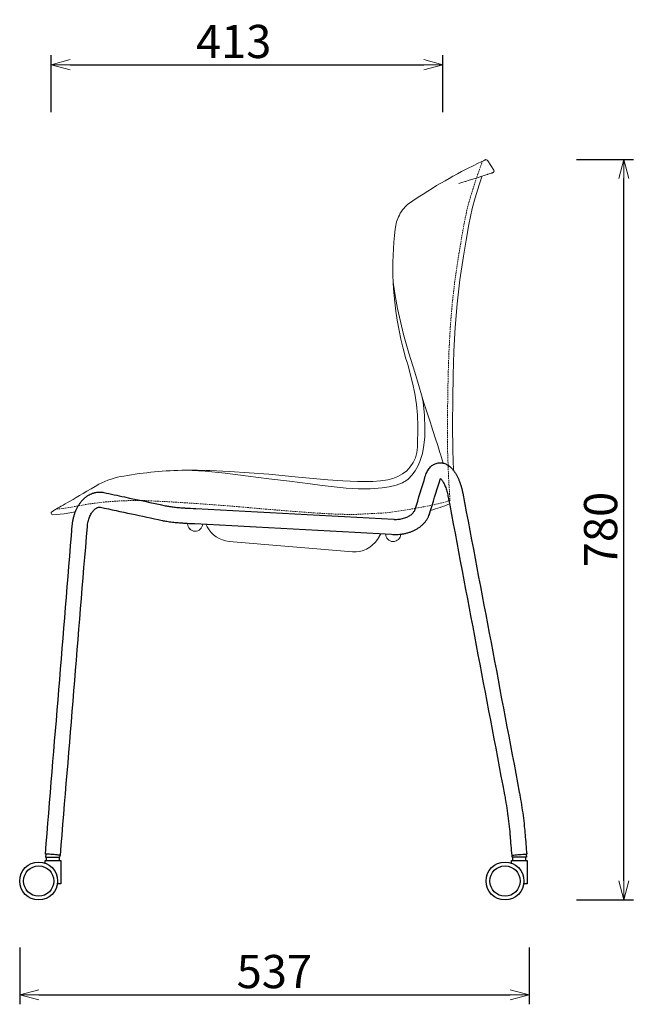
# Model space of a CAD drawing. Extents: x 38701 to 40470, y -6775 to -5049.
# Drawn here: x 39823 to 40470, y -6775 to -5737 of the extents above; entities that cross this region are included whole.
import ezdxf

# ---------------------------------------------------------------- set-up
doc = ezdxf.new("R2010")
doc.units = 0
doc.header["$LTSCALE"] = 0.5
doc.linetypes.add('HIDDEN', pattern=[9.525, 6.35, -3.175])
doc.layers.get('0').update_dxf_attribs({"linetype": 'CONTINUOUS', "lineweight": 30})
doc.layers.get('Defpoints').update_dxf_attribs({"linetype": 'CONTINUOUS'})
doc.layers.add('1DIM', color=8, linetype='CONTINUOUS', lineweight=18)
doc.layers.add('1hidden', color=8, linetype='HIDDEN', lineweight=18)
doc.styles.get("Standard").update_dxf_attribs({"font": 'romans.shx', "bigfont": 'extfont2.shx'})
doc.dimstyles.new('NEWX10', dxfattribs={"dimtxt": 3.5, "dimasz": 2, "dimexe": 1, "dimexo": 0, "dimgap": 0.7, "dimtad": 1, "dimdsep": 46, "dimtxsty": 'STANDARD', "dimblk1": 'OPEN30', "dimblk2": 'OPEN30', "dimsah": 1, "dimcen": 0, "dimclrd": 256, "dimclre": 256, "dimclrt": 201, "dimadec": 1, "dimazin": 2, "dimtfac": 0.7, "dimtdec": 4, "dimtmove": 0, "dimatfit": 3, "dimldrblk": 'OPEN30', "dimfxl": 1, "dimtolj": 1, "dimarcsym": 0})

# ---------------------------------------------------------------- blocks, each defined once
blk = doc.blocks.new('_OPEN30')
at = {"color": 0, "linetype": 'ByBlock'}
for p, q in [((-1, 0.268), (0, 0)), ((0, 0), (-1, -0.268)), ((0, 0), (-1, 0))]:
    blk.add_line(p, q, dxfattribs=at)
blk = doc.blocks.new('*D315')
at = {"layer": '1DIM', "lineweight": -2}
for p, q in [((39856.6, -5834.3), (39856.6, -5774.3)), ((40269.6, -5834.3), (40269.6, -5774.3)), ((39876.6, -5784.3), (40249.6, -5784.3))]:
    blk.add_line(p, q, dxfattribs=at)
at = {"layer": 'Defpoints', "color": 0}
for p in [(40269.6, -5784.3), (39856.6, -5884.3), (40269.6, -5884.3)]:
    blk.add_point(p, dxfattribs=at)
at = {"layer": '1DIM', "lineweight": -2, "xscale": 20, "yscale": 20, "zscale": 20, "rotation": 180}
blk.add_blockref('_OPEN30', (39856.6, -5784.3), dxfattribs=at)
at = {"layer": '1DIM', "lineweight": -2, "xscale": 20, "yscale": 20, "zscale": 20}
blk.add_blockref('_OPEN30', (40269.6, -5784.3), dxfattribs=at)
at = {"layer": '1DIM', "color": 201, "insert": (40048.9, -5759.8), "char_height": 35, "attachment_point": 5}
blk.add_mtext('\\A1;413 ', dxfattribs=at)
blk = doc.blocks.new('*D317')
at = {"layer": '1DIM', "lineweight": -2}
for p, q in [((40410.4, -5884.3), (40470.4, -5884.3)), ((40460.4, -6644.8), (40460.4, -5904.3)), ((40410.4, -6664.8), (40470.4, -6664.8))]:
    blk.add_line(p, q, dxfattribs=at)
at = {"layer": 'Defpoints', "color": 0}
for p in [(40360.4, -5884.3), (40460.4, -5884.3), (40360.4, -6664.8)]:
    blk.add_point(p, dxfattribs=at)
at = {"layer": '1DIM', "lineweight": -2, "xscale": 20, "yscale": 20, "zscale": 20}
for p, rotation in [((40460.4, -5884.3), 90), ((40460.4, -6664.8), 270)]:
    blk.add_blockref('_OPEN30', p, dxfattribs=dict(at, rotation=rotation))
at = {"layer": '1DIM', "color": 201, "insert": (40435.9, -6274.3), "char_height": 35, "attachment_point": 5, "rotation": 90}
blk.add_mtext('\\A1;780 ', dxfattribs=at)
blk = doc.blocks.new('*D324')
at = {"layer": '1DIM', "lineweight": -2}
for p, q in [((39823.3, -6714.8), (39823.3, -6774.8)), ((40360.4, -6714.8), (40360.4, -6774.8)), ((39843.3, -6764.8), (40340.4, -6764.8))]:
    blk.add_line(p, q, dxfattribs=at)
at = {"layer": 'Defpoints', "color": 0}
for p in [(39823.3, -6664.8), (40360.4, -6664.8), (40360.4, -6764.8)]:
    blk.add_point(p, dxfattribs=at)
at = {"layer": '1DIM', "lineweight": -2, "xscale": 20, "yscale": 20, "zscale": 20, "rotation": 180}
blk.add_blockref('_OPEN30', (39823.3, -6764.8), dxfattribs=at)
at = {"layer": '1DIM', "lineweight": -2, "xscale": 20, "yscale": 20, "zscale": 20}
blk.add_blockref('_OPEN30', (40360.4, -6764.8), dxfattribs=at)
at = {"layer": '1DIM', "color": 201, "insert": (40091.8, -6740.3), "char_height": 35, "attachment_point": 5}
blk.add_mtext('\\A1;537 ', dxfattribs=at)

msp = doc.modelspace()

# ---------------------------------------------------------------- linework, layer by layer
at = {"lineweight": 15}
for p, q in [((40296.952, -5952.619), (40300.414, -5936.044)), ((40300.414, -5936.044), (40296.952, -5952.619)), ((40296.952, -5952.619), (40294.031, -5969.306)), ((40294.031, -5969.306), (40296.952, -5952.619)), ((40294.031, -5969.306), (40291.303, -5986.027)), ((40291.303, -5986.027), (40294.031, -5969.306)), ((40291.303, -5986.027), (40287.53, -6011.08)), ((40287.53, -6011.08), (40291.303, -5986.027)), ((40287.53, -6011.08), (40284.603, -6036.242)), ((40284.603, -6036.242), (40287.53, -6011.08)), ((40284.603, -6036.242), (40282.59, -6061.299)), ((40282.59, -6061.299), (40284.603, -6036.242)), ((40282.59, -6061.299), (40281.235, -6086.403)), ((40281.235, -6086.403), (40282.59, -6061.299)), ((40281.235, -6086.403), (40280.432, -6111.492)), ((40280.432, -6111.492), (40281.235, -6086.403)), ((40280.432, -6111.492), (40279.995, -6136.593)), ((40279.995, -6136.593), (40280.432, -6111.492)), ((40279.995, -6136.593), (40279.72, -6163.845)), ((40279.72, -6163.845), (40279.995, -6136.593)), ((40279.72, -6163.845), (40279.946, -6191.094)), ((40279.946, -6191.094), (40279.72, -6163.845)), ((40279.946, -6191.094), (40280.71, -6211.977)), ((40280.71, -6211.977), (40279.946, -6191.094))]:
    msp.add_line(p, q, dxfattribs=at)
at = {"lineweight": 25}
for p, q in [((40044.208, -6286.801), (40044.208, -6286.798)), ((40174.262, -6297.733), (40174.267, -6297.727)), ((40174.262, -6297.733), (40174.267, -6297.727)), ((39851.258, -6619.856), (39851.258, -6623.356)), ((39865.258, -6623.356), (39865.258, -6619.856)), ((40343.066, -6619.856), (40343.066, -6623.356)), ((40357.066, -6623.356), (40357.066, -6619.856))]:
    msp.add_line(p, q, dxfattribs=at)
at = {"lineweight": 15}
for points in [[(40286.366, -5909.373), (40290.579, -5908.224), (40293.107, -5907.459), (40293.259, -5907.41), (40297.394, -5906.091), (40301.18, -5904.884), (40304.624, -5903.785), (40307.735, -5902.793), (40310.517, -5901.905), (40312.985, -5901.118), (40315.139, -5900.431), (40316.545, -5899.982), (40316.964, -5899.85), (40318.396, -5899.392), (40319.517, -5899.034), (40320.41, -5898.749), (40321.092, -5898.531), (40321.508, -5898.398), (40321.629, -5898.36, 0.04203497), (40321.939, -5898.231, 0.0764708), (40322.43, -5897.872), (40323.12, -5897.181, 0.32339891), (40323.384, -5895.386), (40320.067, -5890.595), (40317.12, -5885.654, 0.13294143), (40316.68, -5885.207), (40316.085, -5884.853), (40315.495, -5884.507, 0.25111832), (40314.362, -5884.461), (40314.127, -5884.59), (40314.037, -5884.633), (40313.647, -5884.822), (40313.348, -5884.967), (40312.248, -5885.499), (40310.65, -5886.274), (40309.154, -5886.998), (40307.358, -5887.871), (40305.262, -5888.894), (40302.846, -5890.083), (40300.022, -5891.489), (40296.849, -5893.091), (40293.279, -5894.921), (40289.342, -5896.975), (40285.078, -5899.243), (40280.463, -5901.75), (40280.439, -5901.763), (40280.111, -5901.963), (40276.122, -5904.181), (40271.925, -5906.561), (40267.535, -5909.101), (40262.971, -5911.798), (40258.249, -5914.651), (40253.566, -5917.574), (40248.749, -5920.669), (40243.524, -5924.094), (40237.818, -5927.881), (40234.367, -5930.176, 0.12551233), (40223.702, -5942.827, 0.09103252), (40219.211, -5957.521, 0.04306214), (40217.168, -6013.695), (40219.18, -6027.536), (40221.759, -6041.323), (40224.782, -6055.072), (40227.984, -6068.706), (40233.649, -6088.551), (40239.875, -6108.319), (40243.875, -6121.416), (40247.589, -6134.672), (40249.9, -6141.811), (40251.629, -6147.159), (40255.037, -6157.715), (40256.708, -6162.897), (40257.122, -6164.18), (40259.307, -6170.958), (40261.422, -6177.522), (40264.049, -6185.677), (40266.489, -6193.267), (40267.364, -6196.011), (40267.364, -6196.011), (40267.776, -6197.313), (40269.994, -6204.308)], [(40000.303, -6267.706), (40000.304, -6268.124, 0.98588107), (40016.196, -6268.567, -0.97894996), (40000.303, -6268.236)], [(40019.682, -6268.755), (40021.115, -6271.52, 0.25764158), (40044.033, -6286.804), (40174.086, -6297.725, 0.27826127), (40200.481, -6284.68), (40204.274, -6278.749)], [(40209.19, -6279.016, 0.98909548), (40225.088, -6279.213)]]:
    msp.add_lwpolyline(points, format="xyb", dxfattribs=at)
at = {"lineweight": 15, "flags": 128}
for points in [[(40307.884, -5910.924), (40309.316, -5906.654), (40310.773, -5902.391), (40310.996, -5901.752)], [(40300.414, -5936.044), (40303.579, -5924.594), (40307.884, -5910.924)]]:
    msp.add_lwpolyline(points, dxfattribs=at)
for points in [[(40217.156, -6013.696), (40217.216, -6015.051), (40217.867, -6024.546), (40218.838, -6034.54), (40220.07, -6044.242), (40221.494, -6053.642), (40223.396, -6064.522), (40225.254, -6073.642), (40227.539, -6083.37), (40230.64, -6094.406), (40232.066, -6098.818), (40232.843, -6101.789), (40237.605, -6119.777), (40240.107, -6131.023), (40241.86, -6142.431), (40242.857, -6153.755), (40243.157, -6165.16), (40242.644, -6187.409, -0.33354475), (40216.651, -6220.426), (40211.641, -6221.759), (40203.721, -6222.996), (40195.716, -6223.606), (40187.681, -6223.772), (40179.668, -6223.677), (40163.898, -6223.019), (40148.183, -6221.829), (40117.155, -6218.964), (40086.11, -6216.106), (40065.386, -6214.394), (40044.617, -6213.006), (40023.811, -6212.103), (40020.007, -6211.974), (40010.617, -6211.764), (39998.19, -6211.792)], [(40247.777, -6135.251), (40248.599, -6140.155), (40250.066, -6153.868), (40250.572, -6167.719), (40250.343, -6176.545), (40249.536, -6185.389), (40247.951, -6194.098), (40245.387, -6202.514), (40243.118, -6207.606), (40240.288, -6212.425), (40236.946, -6216.873), (40233.127, -6220.907), (40232.121, -6221.757, -0.05411386), (40228.543, -6224.173), (40227.071, -6224.95), (40220.133, -6227.564), (40212.92, -6229.359), (40205.59, -6230.48), (40192.948, -6231.376), (40180.278, -6231.344), (40167.6, -6230.601), (40154.935, -6229.361), (40142.304, -6227.841), (40129.727, -6226.256), (40107.912, -6223.484), (40086.04, -6220.71), (40064.114, -6218.199), (40039.993, -6214.794), (40018.96, -6212.874), (39998.185, -6211.786, 0.0400049), (39933.069, -6217.921, 0.08525404), (39906.893, -6226.653), (39902.762, -6229.086), (39898.499, -6231.566), (39894.234, -6234.045), (39890.208, -6236.383), (39886.427, -6238.576), (39882.901, -6240.617), (39879.623, -6242.513), (39876.578, -6244.271), (39873.792, -6245.877), (39871.272, -6247.328), (39869.02, -6248.621), (39867.043, -6249.753), (39865.344, -6250.722), (39863.934, -6251.524), (39863.239, -6251.916, 0.00885569), (39859.163, -6254.271), (39856.892, -6255.931, 0.28879121), (39856.535, -6257.159), (39856.757, -6257.923, 0.32290253), (39857.863, -6258.787), (39870.131, -6257.825), (39881.967, -6255.728)]]:
    msp.add_lwpolyline(points, format="xyb", dxfattribs=at)
at = {"lineweight": 25}
for points in [[(39866.216, -6617.834), (39866.161, -6617.782), (39865.749, -6617.703), (39864.997, -6617.599), (39863.942, -6617.476), (39862.63, -6617.339), (39861.121, -6617.194), (39859.484, -6617.048), (39857.795, -6616.908), (39856.128, -6616.78), (39854.562, -6616.669), (39853.166, -6616.582), (39852.005, -6616.521), (39851.131, -6616.49), (39850.585, -6616.49), (39850.391, -6616.521), (39850.558, -6616.582), (39850.834, -6616.632), (39850.567, -6619.856), (39865.618, -6619.856), (39865.789, -6617.795), (39866.214, -6617.834)], [(39850.008, -6626.029), (39850.008, -6623.356), (39866.508, -6623.356), (39866.508, -6647.856), (39863.032, -6647.856)], [(40341.816, -6626.029), (40341.816, -6623.356), (40358.316, -6623.356), (40358.316, -6647.856), (40354.84, -6647.856)]]:
    msp.add_lwpolyline(points, dxfattribs=at)
at = {"lineweight": 25, "flags": 128}
msp.add_lwpolyline([(40342.114, -6617.834), (40342.152, -6617.781), (40342.548, -6617.701), (40343.284, -6617.596), (40344.326, -6617.471), (40345.627, -6617.333), (40347.128, -6617.186), (40348.761, -6617.039), (40350.45, -6616.897), (40352.119, -6616.767), (40353.692, -6616.655), (40355.097, -6616.567), (40356.27, -6616.505), (40357.158, -6616.474), (40357.72, -6616.474), (40357.931, -6616.505), (40357.781, -6616.567), (40357.49, -6616.622), (40357.757, -6619.856), (40342.706, -6619.856), (40342.536, -6617.795), (40342.116, -6617.834)], dxfattribs=at)
at = {"lineweight": 25}
for centre, radius in [((39843.258, -6644.856), 20), ((39843.258, -6644.856), 16), ((40335.066, -6644.856), 20), ((40335.066, -6644.856), 16)]:
    msp.add_circle(centre, radius, dxfattribs=at)
at = {"lineweight": 15}
for centre, radius, start, end in [((40212.503, -6097.601), 162.661, 285.718804, 293.143829), ((39857.688, -6256.829), 1.2, 120.120895, 120.754716)]:
    msp.add_arc(centre, radius, start, end, dxfattribs=at)
at = {"lineweight": 25}
for points, knots in [([(39850.391, -6616.522), (39859.852, -6500.96), (39869.313, -6385.397), (39878.774, -6269.834), (39878.816, -6269.37), (39878.962, -6267.75), (39879.36, -6264.994), (39880.071, -6261.615), (39881.005, -6258.324), (39882.152, -6255.15), (39883.506, -6252.121), (39885.057, -6249.266), (39886.79, -6246.614), (39888.69, -6244.189), (39890.738, -6242.015), (39892.914, -6240.108), (39895.199, -6238.477), (39897.579, -6237.145), (39899.81, -6236.161), (39901.273, -6235.759), (39901.888, -6235.59), (39902.074, -6235.509), (39902.267, -6235.46), (39902.776, -6235.337), (39903.103, -6235.266), (39904.134, -6235.065), (39904.907, -6234.95), (39906.157, -6234.846), (39906.587, -6234.823), (39907.413, -6234.807), (39907.778, -6234.811), (39908.583, -6234.839), (39908.996, -6234.868), (39909.608, -6234.924), (39909.841, -6234.95), (39910.184, -6234.991), (39910.315, -6235.008), (39910.511, -6235.034), (39910.586, -6235.045), (39910.783, -6235.073), (39910.904, -6235.091), (39911.995, -6235.285), (39919.241, -6236.841), (39926.488, -6238.396), (39933.735, -6239.952), (39948.067, -6243.028), (39962.399, -6246.104), (39976.731, -6249.18), (39977.207, -6249.279), (39978.284, -6249.502), (39980.225, -6249.845), (39982.518, -6250.199), (39985.017, -6250.534), (39987.68, -6250.843), (39990.474, -6251.12), (39993.361, -6251.362), (39995.839, -6251.535), (39997.344, -6251.619), (39997.862, -6251.649), (40001.527, -6251.847), (40005.193, -6252.046), (40008.858, -6252.244), (40078.535, -6256.016), (40148.212, -6259.789), (40217.889, -6263.561), (40217.982, -6263.566), (40218.9, -6263.613), (40220.692, -6263.627), (40223.232, -6263.456), (40225.747, -6263.083), (40228.154, -6262.521), (40230.419, -6261.784), (40232.51, -6260.887), (40234.403, -6259.85), (40236.076, -6258.693), (40237.514, -6257.433), (40238.662, -6256.137), (40239.534, -6254.828), (40240.039, -6253.783), (40240.244, -6253.164), (40240.308, -6252.971), (40243.87, -6241.374), (40247.433, -6229.778), (40250.995, -6218.182), (40251.308, -6217.245), (40251.909, -6215.445), (40253.035, -6213.056), (40254.271, -6210.973), (40255.638, -6209.17), (40257.13, -6207.627), (40258.752, -6206.333), (40260.509, -6205.288), (40262.4, -6204.505), (40264.417, -6204.009), (40266.535, -6203.829), (40268.635, -6203.985), (40270.671, -6204.446), (40272.618, -6205.177), (40274.54, -6206.2), (40276.427, -6207.523), (40278.319, -6209.198), (40280.158, -6211.215), (40281.905, -6213.542), (40283.495, -6216.064), (40284.941, -6218.757), (40286.25, -6221.605), (40287.427, -6224.588), (40288.472, -6227.689), (40289.382, -6230.889), (40290.042, -6233.654), (40290.375, -6235.349), (40290.49, -6235.937), (40310.383, -6341.002), (40330.276, -6446.068), (40350.17, -6551.133), (40350.476, -6552.783), (40351.472, -6558.147), (40352.956, -6567.267), (40354.492, -6578.508), (40355.548, -6588.024), (40356.048, -6593.794), (40356.222, -6595.795), (40356.792, -6602.699), (40357.362, -6609.604), (40357.932, -6616.509)], [0, 0, 0, 0, 1, 1, 1, 1.02917557, 1.10169477, 1.17425823, 1.24688232, 1.31955481, 1.39221937, 1.46471976, 1.53686315, 1.60841713, 1.67914576, 1.74886441, 1.81748922, 1.88506088, 1.95174559, 2, 2, 2, 2.67961553, 2.68035935, 3.81001023, 3.81050071, 6.21516973, 6.21774615, 7.41779214, 7.41802639, 8.46712243, 8.46832089, 9.87018762, 9.87108824, 10.8921418, 10.89324874, 11.61727431, 11.61876178, 12.13553423, 12.13600896, 13.13505949, 13.13505949, 13.13505949, 13.47088674, 13.47088674, 13.47088674, 14.47088674, 14.47088674, 14.47088674, 14.56409847, 14.68177283, 14.80092459, 14.92111073, 15.0420138, 15.16339992, 15.28508615, 15.40687388, 15.47088674, 15.47088674, 15.47088674, 16.47088674, 16.47088674, 16.47088674, 17.47088674, 17.47088674, 17.47088674, 17.47930445, 17.55408534, 17.63291611, 17.71161753, 17.79018123, 17.86866363, 17.94718138, 18.02595862, 18.10547306, 18.18657663, 18.27054877, 18.34960738, 18.43291801, 18.47088674, 18.47088674, 18.47088674, 19.47088674, 19.47088674, 19.47088674, 19.51649296, 19.5585601, 19.59838482, 19.63590804, 19.67150238, 19.70572398, 19.73916904, 19.77242769, 19.80600177, 19.84037383, 19.87602788, 19.9090624, 19.9434028, 19.9795516, 20.01789957, 20.05842841, 20.10411494, 20.14913406, 20.19338076, 20.23693504, 20.27992771, 20.32248842, 20.36473231, 20.40675997, 20.44865804, 20.47088674, 20.47088674, 20.47088674, 21.47088674, 21.47088674, 21.47088674, 21.58261773, 21.83420668, 22.08579716, 22.33738244, 22.47088674, 22.47088674, 22.47088674, 23.47088674, 23.47088674, 23.47088674, 23.47088674]), ([(39866.238, -6617.82), (39875.699, -6502.257), (39885.16, -6386.695), (39894.621, -6271.132), (39894.662, -6270.69), (39894.784, -6269.376), (39895.124, -6267.22), (39895.697, -6264.724), (39896.434, -6262.352), (39897.314, -6260.142), (39898.316, -6258.125), (39899.414, -6256.33), (39900.578, -6254.776), (39901.778, -6253.479), (39902.98, -6252.442), (39904.156, -6251.662), (39905.287, -6251.119), (39906.377, -6250.798), (39907.484, -6250.658), (39908.243, -6250.77), (39908.658, -6250.831), (39930.237, -6255.463), (39951.815, -6260.094), (39973.394, -6264.726), (39973.796, -6264.81), (39975, -6265.062), (39977.148, -6265.453), (39979.882, -6265.885), (39982.744, -6266.275), (39985.715, -6266.624), (39988.779, -6266.932), (39991.911, -6267.198), (39994.665, -6267.393), (39996.366, -6267.489), (39997.003, -6267.525), (40000.656, -6267.723), (40004.31, -6267.921), (40007.963, -6268.119), (40077.12, -6271.863), (40146.276, -6275.607), (40215.433, -6279.351), (40216.295, -6279.392), (40217.158, -6279.432), (40218.02, -6279.472), (40218.332, -6279.484), (40219.807, -6279.542), (40222.447, -6279.47), (40225.909, -6279.159), (40229.317, -6278.593), (40232.643, -6277.785), (40235.859, -6276.735), (40238.938, -6275.449), (40241.85, -6273.934), (40244.568, -6272.199), (40247.063, -6270.259), (40249.309, -6268.131), (40251.28, -6265.837), (40252.959, -6263.401), (40254.295, -6260.909), (40255.085, -6258.965), (40255.429, -6257.885), (40255.507, -6257.64), (40259.069, -6246.044), (40262.632, -6234.447), (40266.194, -6222.851)], [0, 0, 0, 0, 1, 1, 1, 1.03376083, 1.10043755, 1.16697595, 1.23325416, 1.2991993, 1.36476736, 1.42996041, 1.49486124, 1.55967803, 1.6246703, 1.69043202, 1.75797638, 1.82900412, 1.90636804, 2, 2, 2, 3, 3, 3, 3.06445334, 3.1930228, 3.31869063, 3.44228933, 3.56460847, 3.68611088, 3.80709193, 3.92776167, 4, 4, 4, 5, 5, 5, 6, 6, 6, 7, 7, 7, 7.01863935, 7.08815543, 7.15775848, 7.22745535, 7.29726353, 7.36718479, 7.43720103, 7.50723947, 7.57719613, 7.64692787, 7.71625981, 7.7850063, 7.8530095, 7.92016929, 7.98185978, 8, 8, 8, 9, 9, 9, 9]), ([(40266.194, -6222.851), (40266.278, -6222.592), (40266.508, -6221.878), (40266.833, -6221.075), (40267.044, -6220.686), (40267.127, -6220.559)], [9, 9, 9, 9, 9.27700095, 9.76536689, 10, 10, 10, 10]), ([(40267.127, -6220.559), (40267.218, -6220.649), (40267.538, -6220.98), (40268.151, -6221.7), (40268.988, -6222.863), (40269.873, -6224.303), (40270.775, -6226.009), (40271.666, -6227.962), (40272.518, -6230.135), (40273.31, -6232.496), (40274.02, -6235.01), (40274.529, -6237.166), (40274.786, -6238.476), (40274.868, -6238.895)], [10, 10, 10, 10, 10.030102524, 10.102255164, 10.176452685, 10.25283634, 10.331277596, 10.411519601, 10.493257041, 10.57618488, 10.660015398, 10.744491597, 10.784143492, 10.784143492, 10.784143492, 10.784143492]), ([(40334.547, -6554.091), (40334.898, -6555.99), (40335.922, -6561.526), (40337.398, -6570.746), (40338.871, -6581.76), (40339.814, -6590.554), (40340.253, -6595.675), (40340.376, -6597.103)], [11.78414349, 11.78414349, 11.78414349, 11.78414349, 11.91764775, 12.17349295, 12.42934217, 12.68518882, 12.78414349, 12.78414349, 12.78414349, 12.78414349])]:
    msp.add_open_spline(points, degree=3, knots=knots, dxfattribs=at)
for points in [[(40274.868, -6238.895), (40294.761, -6343.96), (40314.654, -6449.026), (40334.547, -6554.091)], [(40340.376, -6597.103), (40340.946, -6604.008), (40341.516, -6610.912), (40342.086, -6617.817)]]:
    msp.add_open_spline(points, degree=3, dxfattribs=at)
at = {"layer": '1hidden', "lineweight": 15, "ltscale": 0.5, "flags": 128}
msp.add_lwpolyline([(39861.741, -6252.759), (39868.977, -6252.203), (39880.778, -6250.13), (39880.889, -6250.104), (39895.621, -6247.457), (39912.153, -6245.377), (39927.978, -6244.172), (39943.049, -6243.715), (39957.316, -6243.892), (39970.5, -6244.512), (39982.861, -6245.199), (39994.452, -6245.907), (40005.279, -6246.613), (40015.551, -6247.32), (40047.999, -6249.795), (40048.648, -6249.848), (40055.233, -6250.397), (40062.488, -6251.018), (40071.688, -6251.825), (40081.902, -6252.72), (40093.135, -6253.669), (40105.397, -6254.674), (40118.679, -6255.718), (40132.974, -6256.759), (40148.28, -6257.705), (40159.571, -6258.189), (40171.358, -6258.421), (40177.455, -6258.38), (40209.61, -6256.715), (40219.177, -6255.487), (40229.097, -6253.92), (40239.28, -6252.132), (40249.716, -6250.233), (40260.309, -6248.185), (40271.096, -6245.555), (40277.066, -6243.622), (40275.476, -6218.454), (40274.516, -6191.152), (40274.331, -6163.786), (40274.647, -6136.47), (40275.121, -6111.316), (40275.966, -6086.136), (40277.364, -6060.915), (40279.427, -6035.706), (40282.411, -6010.376), (40286.24, -5985.216), (40289.002, -5968.44), (40291.966, -5951.648), (40295.503, -5934.842), (40298.752, -5923.158), (40303.118, -5909.367), (40304.575, -5905.041), (40306.048, -5900.751), (40311.229, -5885.993)], dxfattribs=at)

# ---------------------------------------------------------------- dimensions: what is measured, and where the dimension line sits
at = {"layer": '1DIM'}
dim = msp.add_linear_dim(base=(40269.647, -5784.319), p1=(39856.647, -5884.319), p2=(40269.647, -5884.319), dimstyle='NEWX10', override={"dimscale": 10, "dimexo": 5, "dimdec": 0, "dimpost": ' '}, dxfattribs=at)
dim.commit()
dim.dimension.update_dxf_attribs({"geometry": '*D315', "text_midpoint": (40048.925, -5784.319), "dimtype": 160})
dim = msp.add_linear_dim(base=(40460.372, -5884.337), p1=(40360.372, -6664.827), p2=(40360.372, -5884.337), angle=90, dimstyle='NEWX10', override={"dimscale": 10, "dimexo": 5, "dimdec": 0, "dimpost": ' '}, dxfattribs=at)
dim.commit()
dim.dimension.update_dxf_attribs({"geometry": '*D317', "text_midpoint": (40460.372, -6274.326), "dimtype": 160})
dim = msp.add_linear_dim(base=(40360.372, -6764.827), p1=(39823.262, -6664.827), p2=(40360.372, -6664.827), dimstyle='NEWX10', override={"dimscale": 10, "dimexo": 5, "dimrnd": 0.5, "dimpost": ' '}, dxfattribs=at)
dim.commit()
dim.dimension.update_dxf_attribs({"geometry": '*D324', "text_midpoint": (40091.817, -6740.327)})

doc.saveas('drawing.dxf')
